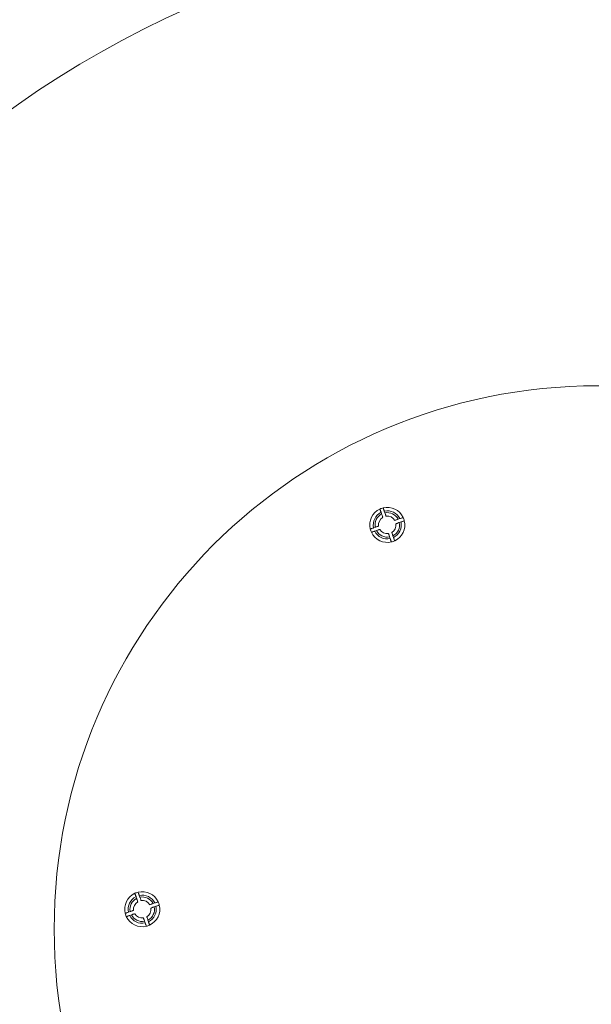
# Model space of a CAD drawing. Units: inches. Extents: x 44 to 289, y -43 to 254.
# Drawn here: x 178 to 186, y 44 to 58 of the extents above; entities that cross this region are included whole.
import ezdxf

# ---------------------------------------------------------------- set-up
doc = ezdxf.new("R2010")
doc.units = ezdxf.units.IN
doc.header["$MEASUREMENT"] = 0

# ---------------------------------------------------------------- blocks, each defined once
blk = doc.blocks.new('block 2049')
at = {"color": 7, "lineweight": 9, "true_color": 0xffffff}
blk.add_open_spline([(193.668, 45.269), (193.668, 49.549), (190.198, 53.019), (185.918, 53.019), (181.637, 53.019), (178.168, 49.549), (178.168, 45.269), (178.168, 40.989), (181.637, 37.519), (185.918, 37.519), (190.198, 37.519), (193.668, 40.989), (193.668, 45.269), (193.668, 45.269), (193.668, 45.269), (193.668, 45.269)], degree=3, knots=[0, 0, 0, 0, 1, 1, 1, 2, 2, 2, 3, 3, 3, 4, 4, 4, 5, 5, 5, 5], dxfattribs=at)
blk = doc.blocks.new('block 2138')
at = {"color": 7, "lineweight": 9, "true_color": 0xffffff}
blk.add_open_spline([(182.982, 50.928), (183.025, 50.954), (183.049, 51.003), (183.042, 51.053)], degree=3, dxfattribs=at)
blk = doc.blocks.new('block 2139')
at = {"color": 7, "lineweight": 9, "true_color": 0xffffff}
blk.add_open_spline([(183.042, 51.053), (183.043, 51.053), (183.043, 51.053), (183.045, 51.053), (183.046, 51.054), (183.049, 51.055), (183.052, 51.056), (183.056, 51.057), (183.06, 51.058), (183.064, 51.06), (183.069, 51.062), (183.074, 51.064), (183.079, 51.065), (183.083, 51.067), (183.086, 51.068), (183.09, 51.069)], degree=3, knots=[0, 0, 0, 0, 1, 1, 1, 2, 2, 2, 3, 3, 3, 4, 4, 4, 5, 5, 5, 5], dxfattribs=at)
blk = doc.blocks.new('block 2140')
at = {"color": 7, "lineweight": 9, "true_color": 0xffffff}
blk.add_open_spline([(182.999, 50.88), (183.068, 50.916), (183.105, 50.993), (183.09, 51.069)], degree=3, dxfattribs=at)
blk = doc.blocks.new('block 2141')
at = {"color": 7, "lineweight": 9, "true_color": 0xffffff}
blk.add_open_spline([(182.999, 50.88), (182.997, 50.886), (182.995, 50.891), (182.993, 50.896), (182.991, 50.902), (182.99, 50.906), (182.988, 50.911), (182.987, 50.915), (182.986, 50.919), (182.985, 50.921), (182.983, 50.924), (182.983, 50.926), (182.982, 50.927)], degree=3, knots=[0, 0, 0, 0, 1, 1, 1, 2, 2, 2, 3, 3, 3, 4, 4, 4, 4], dxfattribs=at)
blk = doc.blocks.new('block 2142')
at = {"color": 7, "lineweight": 9, "true_color": 0xffffff}
blk.add_open_spline([(183.026, 51.1), (183, 51.143), (182.951, 51.166), (182.901, 51.16)], degree=3, dxfattribs=at)
blk = doc.blocks.new('block 2143')
at = {"color": 7, "lineweight": 9, "true_color": 0xffffff}
blk.add_open_spline([(182.901, 51.16), (182.901, 51.16), (182.901, 51.161), (182.9, 51.162), (182.9, 51.164), (182.899, 51.167), (182.898, 51.17), (182.897, 51.173), (182.895, 51.177), (182.894, 51.181), (182.892, 51.186), (182.89, 51.191), (182.889, 51.196), (182.887, 51.2), (182.886, 51.204), (182.885, 51.208)], degree=3, knots=[0, 0, 0, 0, 1, 1, 1, 2, 2, 2, 3, 3, 3, 4, 4, 4, 5, 5, 5, 5], dxfattribs=at)
blk = doc.blocks.new('block 2144')
at = {"color": 7, "lineweight": 9, "true_color": 0xffffff}
blk.add_open_spline([(183.073, 51.116), (183.038, 51.185), (182.961, 51.222), (182.885, 51.208)], degree=3, dxfattribs=at)
blk = doc.blocks.new('block 2145')
at = {"color": 7, "lineweight": 9, "true_color": 0xffffff}
blk.add_open_spline([(183.073, 51.116), (183.068, 51.115), (183.063, 51.112), (183.058, 51.111), (183.052, 51.109), (183.048, 51.107), (183.043, 51.106), (183.039, 51.104), (183.036, 51.103), (183.033, 51.102), (183.03, 51.101), (183.028, 51.1), (183.027, 51.1)], degree=3, knots=[0, 0, 0, 0, 1, 1, 1, 2, 2, 2, 3, 3, 3, 4, 4, 4, 4], dxfattribs=at)
blk = doc.blocks.new('block 2146')
at = {"color": 7, "lineweight": 9, "true_color": 0xffffff}
blk.add_open_spline([(182.854, 51.143), (182.811, 51.117), (182.788, 51.069), (182.794, 51.019)], degree=3, dxfattribs=at)
blk = doc.blocks.new('block 2147')
at = {"color": 7, "lineweight": 9, "true_color": 0xffffff}
blk.add_open_spline([(182.794, 51.019), (182.794, 51.019), (182.793, 51.018), (182.792, 51.018), (182.79, 51.017), (182.787, 51.016), (182.784, 51.015), (182.781, 51.014), (182.777, 51.013), (182.772, 51.011), (182.768, 51.01), (182.763, 51.008), (182.757, 51.006), (182.754, 51.005), (182.75, 51.004), (182.746, 51.002)], degree=3, knots=[0, 0, 0, 0, 1, 1, 1, 2, 2, 2, 3, 3, 3, 4, 4, 4, 5, 5, 5, 5], dxfattribs=at)
blk = doc.blocks.new('block 2148')
at = {"color": 7, "lineweight": 9, "true_color": 0xffffff}
blk.add_open_spline([(182.837, 51.191), (182.769, 51.155), (182.732, 51.078), (182.746, 51.002)], degree=3, dxfattribs=at)
blk = doc.blocks.new('block 2149')
at = {"color": 7, "lineweight": 9, "true_color": 0xffffff}
blk.add_open_spline([(182.837, 51.191), (182.839, 51.186), (182.841, 51.18), (182.843, 51.175), (182.845, 51.17), (182.847, 51.165), (182.848, 51.161), (182.849, 51.157), (182.851, 51.153), (182.852, 51.15), (182.853, 51.147), (182.854, 51.145), (182.854, 51.144)], degree=3, knots=[0, 0, 0, 0, 1, 1, 1, 2, 2, 2, 3, 3, 3, 4, 4, 4, 4], dxfattribs=at)
blk = doc.blocks.new('block 2150')
at = {"color": 7, "lineweight": 9, "true_color": 0xffffff}
blk.add_open_spline([(182.811, 50.972), (182.836, 50.929), (182.885, 50.905), (182.935, 50.912)], degree=3, dxfattribs=at)
blk = doc.blocks.new('block 2151')
at = {"color": 7, "lineweight": 9, "true_color": 0xffffff}
blk.add_open_spline([(182.935, 50.912), (182.935, 50.911), (182.935, 50.911), (182.936, 50.909), (182.937, 50.907), (182.937, 50.905), (182.939, 50.902), (182.94, 50.898), (182.941, 50.894), (182.943, 50.89), (182.944, 50.885), (182.946, 50.88), (182.948, 50.875), (182.949, 50.871), (182.95, 50.868), (182.952, 50.864)], degree=3, knots=[0, 0, 0, 0, 1, 1, 1, 2, 2, 2, 3, 3, 3, 4, 4, 4, 5, 5, 5, 5], dxfattribs=at)
blk = doc.blocks.new('block 2152')
at = {"color": 7, "lineweight": 9, "true_color": 0xffffff}
blk.add_open_spline([(182.763, 50.955), (182.799, 50.886), (182.876, 50.849), (182.952, 50.864)], degree=3, dxfattribs=at)
blk = doc.blocks.new('block 2153')
at = {"color": 7, "lineweight": 9, "true_color": 0xffffff}
blk.add_open_spline([(182.763, 50.955), (182.769, 50.957), (182.774, 50.959), (182.779, 50.961), (182.784, 50.962), (182.789, 50.964), (182.793, 50.965), (182.797, 50.967), (182.801, 50.968), (182.804, 50.969), (182.807, 50.97), (182.809, 50.971), (182.81, 50.971)], degree=3, knots=[0, 0, 0, 0, 1, 1, 1, 2, 2, 2, 3, 3, 3, 4, 4, 4, 4], dxfattribs=at)
blk = doc.blocks.new('block 2154')
at = {"color": 7, "lineweight": 9, "true_color": 0xffffff}
blk.add_open_spline([(182.692, 50.93), (182.742, 50.822), (182.861, 50.765), (182.977, 50.792)], degree=3, dxfattribs=at)
blk = doc.blocks.new('block 2155')
at = {"color": 7, "lineweight": 9, "true_color": 0xffffff}
blk.add_open_spline([(182.739, 50.947), (182.78, 50.865), (182.871, 50.821), (182.96, 50.84)], degree=3, dxfattribs=at)
blk = doc.blocks.new('block 2156')
at = {"color": 7, "lineweight": 9, "true_color": 0xffffff}
blk.add_open_spline([(182.96, 50.84), (182.962, 50.835), (182.964, 50.829), (182.966, 50.824), (182.967, 50.819), (182.969, 50.814), (182.97, 50.81), (182.972, 50.806), (182.973, 50.802), (182.974, 50.8), (182.975, 50.797), (182.976, 50.795), (182.976, 50.794)], degree=3, knots=[0, 0, 0, 0, 1, 1, 1, 2, 2, 2, 3, 3, 3, 4, 4, 4, 4], dxfattribs=at)
blk = doc.blocks.new('block 2157')
at = {"color": 7, "lineweight": 9, "true_color": 0xffffff}
blk.add_open_spline([(182.692, 50.93), (182.692, 50.93), (182.693, 50.931), (182.694, 50.931), (182.696, 50.932), (182.699, 50.933), (182.702, 50.934), (182.705, 50.935), (182.709, 50.936), (182.714, 50.938), (182.718, 50.94), (182.723, 50.941), (182.729, 50.943), (182.732, 50.944), (182.735, 50.945), (182.739, 50.947)], degree=3, knots=[0, 0, 0, 0, 1, 1, 1, 2, 2, 2, 3, 3, 3, 4, 4, 4, 5, 5, 5, 5], dxfattribs=at)
blk = doc.blocks.new('block 2158')
at = {"color": 7, "lineweight": 9, "true_color": 0xffffff}
blk.add_open_spline([(182.813, 51.262), (182.705, 51.212), (182.647, 51.093), (182.675, 50.977)], degree=3, dxfattribs=at)
blk = doc.blocks.new('block 2159')
at = {"color": 7, "lineweight": 9, "true_color": 0xffffff}
blk.add_open_spline([(182.829, 51.215), (182.748, 51.174), (182.704, 51.083), (182.723, 50.994)], degree=3, dxfattribs=at)
blk = doc.blocks.new('block 2160')
at = {"color": 7, "lineweight": 9, "true_color": 0xffffff}
blk.add_open_spline([(182.723, 50.994), (182.717, 50.992), (182.712, 50.99), (182.707, 50.988), (182.702, 50.987), (182.697, 50.985), (182.693, 50.983), (182.689, 50.982), (182.685, 50.981), (182.682, 50.98), (182.679, 50.979), (182.677, 50.978), (182.676, 50.978)], degree=3, knots=[0, 0, 0, 0, 1, 1, 1, 2, 2, 2, 3, 3, 3, 4, 4, 4, 4], dxfattribs=at)
blk = doc.blocks.new('block 2161')
at = {"color": 7, "lineweight": 9, "true_color": 0xffffff}
blk.add_open_spline([(182.813, 51.262), (182.813, 51.262), (182.813, 51.261), (182.814, 51.26), (182.814, 51.258), (182.815, 51.255), (182.816, 51.252), (182.817, 51.249), (182.819, 51.245), (182.821, 51.24), (182.822, 51.236), (182.824, 51.231), (182.825, 51.225), (182.827, 51.222), (182.828, 51.218), (182.829, 51.215)], degree=3, knots=[0, 0, 0, 0, 1, 1, 1, 2, 2, 2, 3, 3, 3, 4, 4, 4, 5, 5, 5, 5], dxfattribs=at)
blk = doc.blocks.new('block 2162')
at = {"color": 7, "lineweight": 9, "true_color": 0xffffff}
blk.add_open_spline([(183.145, 51.141), (183.095, 51.249), (182.976, 51.306), (182.86, 51.279)], degree=3, dxfattribs=at)
blk = doc.blocks.new('block 2163')
at = {"color": 7, "lineweight": 9, "true_color": 0xffffff}
blk.add_open_spline([(183.097, 51.125), (183.057, 51.207), (182.966, 51.25), (182.876, 51.231)], degree=3, dxfattribs=at)
blk = doc.blocks.new('block 2164')
at = {"color": 7, "lineweight": 9, "true_color": 0xffffff}
blk.add_open_spline([(182.876, 51.231), (182.875, 51.236), (182.873, 51.242), (182.871, 51.247), (182.869, 51.252), (182.867, 51.257), (182.866, 51.261), (182.865, 51.265), (182.863, 51.269), (182.862, 51.272), (182.861, 51.274), (182.861, 51.276), (182.86, 51.277)], degree=3, knots=[0, 0, 0, 0, 1, 1, 1, 2, 2, 2, 3, 3, 3, 4, 4, 4, 4], dxfattribs=at)
blk = doc.blocks.new('block 2165')
at = {"color": 7, "lineweight": 9, "true_color": 0xffffff}
blk.add_open_spline([(183.145, 51.141), (183.144, 51.141), (183.144, 51.141), (183.142, 51.14), (183.141, 51.14), (183.138, 51.139), (183.134, 51.138), (183.131, 51.137), (183.127, 51.135), (183.123, 51.133), (183.118, 51.132), (183.113, 51.13), (183.108, 51.128), (183.104, 51.127), (183.101, 51.126), (183.097, 51.125)], degree=3, knots=[0, 0, 0, 0, 1, 1, 1, 2, 2, 2, 3, 3, 3, 4, 4, 4, 5, 5, 5, 5], dxfattribs=at)
blk = doc.blocks.new('block 2166')
at = {"color": 7, "lineweight": 9, "true_color": 0xffffff}
blk.add_open_spline([(183.024, 50.809), (183.132, 50.859), (183.189, 50.978), (183.161, 51.094)], degree=3, dxfattribs=at)
blk = doc.blocks.new('block 2167')
at = {"color": 7, "lineweight": 9, "true_color": 0xffffff}
blk.add_open_spline([(183.007, 50.856), (183.089, 50.897), (183.133, 50.988), (183.114, 51.077)], degree=3, dxfattribs=at)
blk = doc.blocks.new('block 2168')
at = {"color": 7, "lineweight": 9, "true_color": 0xffffff}
blk.add_open_spline([(183.114, 51.077), (183.119, 51.079), (183.125, 51.081), (183.13, 51.083), (183.135, 51.085), (183.14, 51.086), (183.144, 51.088), (183.148, 51.089), (183.151, 51.09), (183.154, 51.091), (183.157, 51.092), (183.159, 51.093), (183.16, 51.094)], degree=3, knots=[0, 0, 0, 0, 1, 1, 1, 2, 2, 2, 3, 3, 3, 4, 4, 4, 4], dxfattribs=at)
blk = doc.blocks.new('block 2169')
at = {"color": 7, "lineweight": 9, "true_color": 0xffffff}
blk.add_open_spline([(183.024, 50.809), (183.024, 50.81), (183.023, 50.81), (183.023, 50.812), (183.022, 50.813), (183.021, 50.816), (183.02, 50.819), (183.019, 50.823), (183.018, 50.827), (183.016, 50.831), (183.014, 50.835), (183.013, 50.841), (183.011, 50.846), (183.01, 50.849), (183.009, 50.853), (183.007, 50.856)], degree=3, knots=[0, 0, 0, 0, 1, 1, 1, 2, 2, 2, 3, 3, 3, 4, 4, 4, 5, 5, 5, 5], dxfattribs=at)
blk = doc.blocks.new('block 2170')
at = {"color": 7, "lineweight": 9, "true_color": 0xffffff}
blk.add_lwpolyline([(183.09, 51.069), (183.114, 51.077)], dxfattribs=at)
blk = doc.blocks.new('block 2171')
at = {"color": 7, "lineweight": 9, "true_color": 0xffffff}
blk.add_lwpolyline([(182.999, 50.88), (183.007, 50.856)], dxfattribs=at)
blk = doc.blocks.new('block 2172')
at = {"color": 7, "lineweight": 9, "true_color": 0xffffff}
blk.add_lwpolyline([(182.952, 50.864), (182.96, 50.84)], dxfattribs=at)
blk = doc.blocks.new('block 2173')
at = {"color": 7, "lineweight": 9, "true_color": 0xffffff}
blk.add_lwpolyline([(182.763, 50.955), (182.739, 50.947)], dxfattribs=at)
blk = doc.blocks.new('block 2174')
at = {"color": 7, "lineweight": 9, "true_color": 0xffffff}
blk.add_lwpolyline([(182.746, 51.002), (182.723, 50.994)], dxfattribs=at)
blk = doc.blocks.new('block 2175')
at = {"color": 7, "lineweight": 9, "true_color": 0xffffff}
blk.add_lwpolyline([(182.837, 51.191), (182.829, 51.215)], dxfattribs=at)
blk = doc.blocks.new('block 2176')
at = {"color": 7, "lineweight": 9, "true_color": 0xffffff}
blk.add_lwpolyline([(182.885, 51.208), (182.876, 51.231)], dxfattribs=at)
blk = doc.blocks.new('block 2177')
at = {"color": 7, "lineweight": 9, "true_color": 0xffffff}
blk.add_lwpolyline([(183.073, 51.116), (183.097, 51.125)], dxfattribs=at)
blk = doc.blocks.new('block 2178')
at = {"color": 7, "lineweight": 9, "true_color": 0xffffff}
blk.add_open_spline([(182.977, 50.792), (182.993, 50.797), (183.009, 50.802), (183.024, 50.809)], degree=3, dxfattribs=at)
blk = doc.blocks.new('block 2179')
at = {"color": 7, "lineweight": 9, "true_color": 0xffffff}
blk.add_open_spline([(183.161, 51.094), (183.157, 51.11), (183.152, 51.126), (183.145, 51.141)], degree=3, dxfattribs=at)
blk = doc.blocks.new('block 2180')
at = {"color": 7, "lineweight": 9, "true_color": 0xffffff}
blk.add_open_spline([(182.86, 51.279), (182.844, 51.275), (182.828, 51.269), (182.813, 51.262)], degree=3, dxfattribs=at)
blk = doc.blocks.new('block 2181')
at = {"color": 7, "lineweight": 9, "true_color": 0xffffff}
blk.add_open_spline([(182.675, 50.977), (182.679, 50.961), (182.684, 50.945), (182.692, 50.93)], degree=3, dxfattribs=at)
blk = doc.blocks.new('block 2270')
at = {"color": 7, "lineweight": 9, "true_color": 0xffffff}
blk.add_open_spline([(179.488, 45.447), (179.531, 45.473), (179.555, 45.522), (179.548, 45.572)], degree=3, dxfattribs=at)
blk = doc.blocks.new('block 2271')
at = {"color": 7, "lineweight": 9, "true_color": 0xffffff}
blk.add_open_spline([(179.548, 45.572), (179.548, 45.572), (179.549, 45.572), (179.55, 45.572), (179.552, 45.573), (179.555, 45.574), (179.558, 45.575), (179.561, 45.576), (179.565, 45.578), (179.57, 45.579), (179.574, 45.581), (179.579, 45.583), (179.585, 45.584), (179.588, 45.586), (179.592, 45.587), (179.596, 45.588)], degree=3, knots=[0, 0, 0, 0, 1, 1, 1, 2, 2, 2, 3, 3, 3, 4, 4, 4, 5, 5, 5, 5], dxfattribs=at)
blk = doc.blocks.new('block 2272')
at = {"color": 7, "lineweight": 9, "true_color": 0xffffff}
blk.add_open_spline([(179.505, 45.399), (179.574, 45.435), (179.61, 45.512), (179.596, 45.588)], degree=3, dxfattribs=at)
blk = doc.blocks.new('block 2273')
at = {"color": 7, "lineweight": 9, "true_color": 0xffffff}
blk.add_open_spline([(179.505, 45.399), (179.503, 45.405), (179.501, 45.41), (179.499, 45.416), (179.497, 45.42), (179.496, 45.425), (179.494, 45.43), (179.493, 45.434), (179.491, 45.438), (179.49, 45.44), (179.489, 45.443), (179.488, 45.445), (179.488, 45.446)], degree=3, knots=[0, 0, 0, 0, 1, 1, 1, 2, 2, 2, 3, 3, 3, 4, 4, 4, 4], dxfattribs=at)
blk = doc.blocks.new('block 2274')
at = {"color": 7, "lineweight": 9, "true_color": 0xffffff}
blk.add_open_spline([(179.531, 45.619), (179.506, 45.662), (179.457, 45.685), (179.407, 45.679)], degree=3, dxfattribs=at)
blk = doc.blocks.new('block 2275')
at = {"color": 7, "lineweight": 9, "true_color": 0xffffff}
blk.add_open_spline([(179.407, 45.679), (179.407, 45.679), (179.407, 45.68), (179.406, 45.681), (179.406, 45.683), (179.405, 45.686), (179.404, 45.689), (179.402, 45.692), (179.401, 45.696), (179.4, 45.701), (179.398, 45.705), (179.396, 45.71), (179.394, 45.715), (179.393, 45.719), (179.392, 45.723), (179.391, 45.727)], degree=3, knots=[0, 0, 0, 0, 1, 1, 1, 2, 2, 2, 3, 3, 3, 4, 4, 4, 5, 5, 5, 5], dxfattribs=at)
blk = doc.blocks.new('block 2276')
at = {"color": 7, "lineweight": 9, "true_color": 0xffffff}
blk.add_open_spline([(179.579, 45.635), (179.544, 45.704), (179.467, 45.742), (179.391, 45.727)], degree=3, dxfattribs=at)
blk = doc.blocks.new('block 2277')
at = {"color": 7, "lineweight": 9, "true_color": 0xffffff}
blk.add_open_spline([(179.579, 45.635), (179.574, 45.634), (179.568, 45.632), (179.563, 45.63), (179.558, 45.628), (179.553, 45.627), (179.549, 45.625), (179.545, 45.623), (179.541, 45.622), (179.538, 45.621), (179.535, 45.62), (179.533, 45.62), (179.532, 45.619)], degree=3, knots=[0, 0, 0, 0, 1, 1, 1, 2, 2, 2, 3, 3, 3, 4, 4, 4, 4], dxfattribs=at)
blk = doc.blocks.new('block 2278')
at = {"color": 7, "lineweight": 9, "true_color": 0xffffff}
blk.add_open_spline([(179.36, 45.662), (179.317, 45.636), (179.293, 45.588), (179.3, 45.538)], degree=3, dxfattribs=at)
blk = doc.blocks.new('block 2279')
at = {"color": 7, "lineweight": 9, "true_color": 0xffffff}
blk.add_open_spline([(179.3, 45.538), (179.3, 45.538), (179.299, 45.538), (179.297, 45.537), (179.296, 45.537), (179.293, 45.536), (179.29, 45.535), (179.287, 45.533), (179.282, 45.532), (179.278, 45.53), (179.273, 45.529), (179.269, 45.527), (179.263, 45.525), (179.26, 45.524), (179.256, 45.523), (179.252, 45.521)], degree=3, knots=[0, 0, 0, 0, 1, 1, 1, 2, 2, 2, 3, 3, 3, 4, 4, 4, 5, 5, 5, 5], dxfattribs=at)
blk = doc.blocks.new('block 2280')
at = {"color": 7, "lineweight": 9, "true_color": 0xffffff}
blk.add_open_spline([(179.343, 45.71), (179.275, 45.674), (179.237, 45.598), (179.252, 45.521)], degree=3, dxfattribs=at)
blk = doc.blocks.new('block 2281')
at = {"color": 7, "lineweight": 9, "true_color": 0xffffff}
blk.add_open_spline([(179.343, 45.71), (179.345, 45.705), (179.347, 45.699), (179.349, 45.694), (179.351, 45.689), (179.352, 45.684), (179.354, 45.68), (179.355, 45.676), (179.356, 45.672), (179.358, 45.669), (179.359, 45.666), (179.359, 45.664), (179.36, 45.663)], degree=3, knots=[0, 0, 0, 0, 1, 1, 1, 2, 2, 2, 3, 3, 3, 4, 4, 4, 4], dxfattribs=at)
blk = doc.blocks.new('block 2282')
at = {"color": 7, "lineweight": 9, "true_color": 0xffffff}
blk.add_open_spline([(179.317, 45.491), (179.342, 45.448), (179.391, 45.424), (179.441, 45.431)], degree=3, dxfattribs=at)
blk = doc.blocks.new('block 2283')
at = {"color": 7, "lineweight": 9, "true_color": 0xffffff}
blk.add_open_spline([(179.441, 45.431), (179.441, 45.43), (179.441, 45.43), (179.442, 45.428), (179.442, 45.427), (179.443, 45.424), (179.444, 45.421), (179.445, 45.417), (179.447, 45.414), (179.448, 45.409), (179.45, 45.404), (179.452, 45.399), (179.454, 45.394), (179.455, 45.391), (179.456, 45.387), (179.457, 45.383)], degree=3, knots=[0, 0, 0, 0, 1, 1, 1, 2, 2, 2, 3, 3, 3, 4, 4, 4, 5, 5, 5, 5], dxfattribs=at)
blk = doc.blocks.new('block 2284')
at = {"color": 7, "lineweight": 9, "true_color": 0xffffff}
blk.add_open_spline([(179.269, 45.474), (179.304, 45.405), (179.381, 45.368), (179.457, 45.383)], degree=3, dxfattribs=at)
blk = doc.blocks.new('block 2285')
at = {"color": 7, "lineweight": 9, "true_color": 0xffffff}
blk.add_open_spline([(179.269, 45.474), (179.274, 45.476), (179.279, 45.478), (179.284, 45.48), (179.29, 45.481), (179.294, 45.483), (179.299, 45.485), (179.303, 45.486), (179.307, 45.487), (179.31, 45.488), (179.312, 45.489), (179.314, 45.49), (179.315, 45.49)], degree=3, knots=[0, 0, 0, 0, 1, 1, 1, 2, 2, 2, 3, 3, 3, 4, 4, 4, 4], dxfattribs=at)
blk = doc.blocks.new('block 2286')
at = {"color": 7, "lineweight": 9, "true_color": 0xffffff}
blk.add_open_spline([(179.197, 45.449), (179.248, 45.342), (179.367, 45.284), (179.482, 45.312)], degree=3, dxfattribs=at)
blk = doc.blocks.new('block 2287')
at = {"color": 7, "lineweight": 9, "true_color": 0xffffff}
blk.add_open_spline([(179.245, 45.466), (179.286, 45.384), (179.376, 45.34), (179.466, 45.359)], degree=3, dxfattribs=at)
blk = doc.blocks.new('block 2288')
at = {"color": 7, "lineweight": 9, "true_color": 0xffffff}
blk.add_open_spline([(179.466, 45.359), (179.467, 45.354), (179.469, 45.348), (179.471, 45.343), (179.473, 45.338), (179.475, 45.334), (179.476, 45.33), (179.477, 45.325), (179.479, 45.322), (179.48, 45.319), (179.481, 45.316), (179.482, 45.314), (179.482, 45.313)], degree=3, knots=[0, 0, 0, 0, 1, 1, 1, 2, 2, 2, 3, 3, 3, 4, 4, 4, 4], dxfattribs=at)
blk = doc.blocks.new('block 2289')
at = {"color": 7, "lineweight": 9, "true_color": 0xffffff}
blk.add_open_spline([(179.197, 45.449), (179.198, 45.449), (179.198, 45.449), (179.2, 45.45), (179.201, 45.451), (179.204, 45.452), (179.208, 45.453), (179.211, 45.454), (179.215, 45.455), (179.219, 45.457), (179.224, 45.458), (179.229, 45.46), (179.234, 45.462), (179.238, 45.463), (179.241, 45.465), (179.245, 45.466)], degree=3, knots=[0, 0, 0, 0, 1, 1, 1, 2, 2, 2, 3, 3, 3, 4, 4, 4, 5, 5, 5, 5], dxfattribs=at)
blk = doc.blocks.new('block 2290')
at = {"color": 7, "lineweight": 9, "true_color": 0xffffff}
blk.add_open_spline([(179.318, 45.782), (179.21, 45.731), (179.153, 45.612), (179.181, 45.496)], degree=3, dxfattribs=at)
blk = doc.blocks.new('block 2291')
at = {"color": 7, "lineweight": 9, "true_color": 0xffffff}
blk.add_open_spline([(179.335, 45.734), (179.253, 45.693), (179.209, 45.602), (179.228, 45.513)], degree=3, dxfattribs=at)
blk = doc.blocks.new('block 2292')
at = {"color": 7, "lineweight": 9, "true_color": 0xffffff}
blk.add_open_spline([(179.228, 45.513), (179.223, 45.511), (179.218, 45.509), (179.212, 45.508), (179.207, 45.506), (179.203, 45.504), (179.198, 45.502), (179.194, 45.501), (179.191, 45.5), (179.188, 45.499), (179.185, 45.498), (179.183, 45.497), (179.182, 45.497)], degree=3, knots=[0, 0, 0, 0, 1, 1, 1, 2, 2, 2, 3, 3, 3, 4, 4, 4, 4], dxfattribs=at)
blk = doc.blocks.new('block 2293')
at = {"color": 7, "lineweight": 9, "true_color": 0xffffff}
blk.add_open_spline([(179.318, 45.782), (179.319, 45.781), (179.319, 45.78), (179.319, 45.779), (179.32, 45.777), (179.321, 45.774), (179.322, 45.771), (179.323, 45.768), (179.324, 45.764), (179.326, 45.759), (179.328, 45.755), (179.329, 45.75), (179.331, 45.745), (179.332, 45.741), (179.334, 45.737), (179.335, 45.734)], degree=3, knots=[0, 0, 0, 0, 1, 1, 1, 2, 2, 2, 3, 3, 3, 4, 4, 4, 5, 5, 5, 5], dxfattribs=at)
blk = doc.blocks.new('block 2294')
at = {"color": 7, "lineweight": 9, "true_color": 0xffffff}
blk.add_open_spline([(179.651, 45.66), (179.6, 45.768), (179.481, 45.826), (179.365, 45.798)], degree=3, dxfattribs=at)
blk = doc.blocks.new('block 2295')
at = {"color": 7, "lineweight": 9, "true_color": 0xffffff}
blk.add_open_spline([(179.603, 45.644), (179.563, 45.726), (179.472, 45.769), (179.382, 45.751)], degree=3, dxfattribs=at)
blk = doc.blocks.new('block 2296')
at = {"color": 7, "lineweight": 9, "true_color": 0xffffff}
blk.add_open_spline([(179.382, 45.751), (179.38, 45.756), (179.379, 45.761), (179.376, 45.766), (179.375, 45.771), (179.373, 45.776), (179.372, 45.78), (179.37, 45.784), (179.369, 45.788), (179.368, 45.791), (179.367, 45.794), (179.366, 45.796), (179.366, 45.797)], degree=3, knots=[0, 0, 0, 0, 1, 1, 1, 2, 2, 2, 3, 3, 3, 4, 4, 4, 4], dxfattribs=at)
blk = doc.blocks.new('block 2297')
at = {"color": 7, "lineweight": 9, "true_color": 0xffffff}
blk.add_open_spline([(179.651, 45.66), (179.65, 45.66), (179.649, 45.66), (179.648, 45.66), (179.646, 45.659), (179.643, 45.658), (179.64, 45.657), (179.637, 45.656), (179.633, 45.654), (179.628, 45.653), (179.624, 45.651), (179.619, 45.649), (179.614, 45.648), (179.61, 45.646), (179.607, 45.645), (179.603, 45.644)], degree=3, knots=[0, 0, 0, 0, 1, 1, 1, 2, 2, 2, 3, 3, 3, 4, 4, 4, 5, 5, 5, 5], dxfattribs=at)
blk = doc.blocks.new('block 2298')
at = {"color": 7, "lineweight": 9, "true_color": 0xffffff}
blk.add_open_spline([(179.529, 45.328), (179.637, 45.378), (179.695, 45.498), (179.667, 45.613)], degree=3, dxfattribs=at)
blk = doc.blocks.new('block 2299')
at = {"color": 7, "lineweight": 9, "true_color": 0xffffff}
blk.add_open_spline([(179.513, 45.376), (179.595, 45.416), (179.639, 45.507), (179.619, 45.597)], degree=3, dxfattribs=at)
blk = doc.blocks.new('block 2300')
at = {"color": 7, "lineweight": 9, "true_color": 0xffffff}
blk.add_open_spline([(179.619, 45.597), (179.625, 45.599), (179.63, 45.6), (179.635, 45.602), (179.64, 45.604), (179.645, 45.605), (179.649, 45.607), (179.653, 45.609), (179.657, 45.61), (179.66, 45.611), (179.663, 45.612), (179.665, 45.612), (179.666, 45.613)], degree=3, knots=[0, 0, 0, 0, 1, 1, 1, 2, 2, 2, 3, 3, 3, 4, 4, 4, 4], dxfattribs=at)
blk = doc.blocks.new('block 2301')
at = {"color": 7, "lineweight": 9, "true_color": 0xffffff}
blk.add_open_spline([(179.529, 45.328), (179.529, 45.329), (179.529, 45.329), (179.529, 45.331), (179.528, 45.333), (179.527, 45.335), (179.526, 45.338), (179.525, 45.342), (179.523, 45.346), (179.522, 45.35), (179.52, 45.355), (179.518, 45.36), (179.517, 45.365), (179.515, 45.368), (179.514, 45.372), (179.513, 45.376)], degree=3, knots=[0, 0, 0, 0, 1, 1, 1, 2, 2, 2, 3, 3, 3, 4, 4, 4, 5, 5, 5, 5], dxfattribs=at)
blk = doc.blocks.new('block 2302')
at = {"color": 7, "lineweight": 9, "true_color": 0xffffff}
blk.add_lwpolyline([(179.596, 45.588), (179.619, 45.597)], dxfattribs=at)
blk = doc.blocks.new('block 2303')
at = {"color": 7, "lineweight": 9, "true_color": 0xffffff}
blk.add_lwpolyline([(179.505, 45.399), (179.513, 45.376)], dxfattribs=at)
blk = doc.blocks.new('block 2304')
at = {"color": 7, "lineweight": 9, "true_color": 0xffffff}
blk.add_lwpolyline([(179.457, 45.383), (179.466, 45.359)], dxfattribs=at)
blk = doc.blocks.new('block 2305')
at = {"color": 7, "lineweight": 9, "true_color": 0xffffff}
blk.add_lwpolyline([(179.269, 45.474), (179.245, 45.466)], dxfattribs=at)
blk = doc.blocks.new('block 2306')
at = {"color": 7, "lineweight": 9, "true_color": 0xffffff}
blk.add_lwpolyline([(179.252, 45.521), (179.228, 45.513)], dxfattribs=at)
blk = doc.blocks.new('block 2307')
at = {"color": 7, "lineweight": 9, "true_color": 0xffffff}
blk.add_lwpolyline([(179.343, 45.71), (179.335, 45.734)], dxfattribs=at)
blk = doc.blocks.new('block 2308')
at = {"color": 7, "lineweight": 9, "true_color": 0xffffff}
blk.add_lwpolyline([(179.391, 45.727), (179.382, 45.751)], dxfattribs=at)
blk = doc.blocks.new('block 2309')
at = {"color": 7, "lineweight": 9, "true_color": 0xffffff}
blk.add_lwpolyline([(179.579, 45.635), (179.603, 45.644)], dxfattribs=at)
blk = doc.blocks.new('block 2310')
at = {"color": 7, "lineweight": 9, "true_color": 0xffffff}
blk.add_open_spline([(179.482, 45.312), (179.498, 45.316), (179.514, 45.321), (179.529, 45.328)], degree=3, dxfattribs=at)
blk = doc.blocks.new('block 2311')
at = {"color": 7, "lineweight": 9, "true_color": 0xffffff}
blk.add_open_spline([(179.667, 45.613), (179.663, 45.63), (179.658, 45.645), (179.651, 45.66)], degree=3, dxfattribs=at)
blk = doc.blocks.new('block 2312')
at = {"color": 7, "lineweight": 9, "true_color": 0xffffff}
blk.add_open_spline([(179.365, 45.798), (179.349, 45.794), (179.333, 45.788), (179.318, 45.782)], degree=3, dxfattribs=at)
blk = doc.blocks.new('block 2313')
at = {"color": 7, "lineweight": 9, "true_color": 0xffffff}
blk.add_open_spline([(179.181, 45.496), (179.185, 45.48), (179.19, 45.464), (179.197, 45.449)], degree=3, dxfattribs=at)
blk = doc.blocks.new('block 2318')
at = {"color": 7, "lineweight": 9, "true_color": 0xffffff}
blk.add_open_spline([(160.959, 45.266), (160.963, 44.926), (160.968, 44.585), (160.982, 44.245), (160.995, 43.904), (161.018, 43.564), (161.048, 43.225), (161.078, 42.886), (161.114, 42.548), (161.158, 42.21), (161.203, 41.873), (161.254, 41.538), (161.312, 41.203), (161.371, 40.868), (161.437, 40.536), (161.51, 40.205), (161.583, 39.874), (161.662, 39.545), (161.749, 39.218), (161.836, 38.892), (161.929, 38.567), (162.03, 38.245), (162.13, 37.924), (162.237, 37.605), (162.351, 37.288), (162.465, 36.972), (162.585, 36.659), (162.712, 36.349), (162.838, 36.039), (162.971, 35.733), (163.111, 35.429), (163.284, 35.051), (163.468, 34.677), (163.661, 34.309), (163.854, 33.943), (164.055, 33.581), (164.267, 33.226), (164.477, 32.872), (164.696, 32.523), (164.924, 32.181), (165.152, 31.841), (165.387, 31.506), (165.632, 31.178), (165.875, 30.852), (166.126, 30.532), (166.385, 30.219), (166.643, 29.908), (166.909, 29.603), (167.183, 29.306), (167.455, 29.01), (167.734, 28.721), (168.02, 28.44), (168.305, 28.16), (168.597, 27.887), (168.896, 27.622), (169.193, 27.359), (169.496, 27.103), (169.806, 26.855), (170.114, 26.608), (170.427, 26.369), (170.747, 26.138), (171.066, 25.908), (171.389, 25.686), (171.718, 25.473), (172.045, 25.26), (172.377, 25.056), (172.714, 24.86), (173.05, 24.666), (173.39, 24.479), (173.734, 24.301), (174.077, 24.124), (174.424, 23.955), (174.775, 23.795), (175.125, 23.635), (175.478, 23.484), (175.834, 23.342), (176.189, 23.201), (176.547, 23.068), (176.908, 22.943), (177.268, 22.82), (177.631, 22.705), (177.996, 22.598), (178.36, 22.493), (178.726, 22.396), (179.094, 22.308), (179.462, 22.22), (179.831, 22.141), (180.201, 22.07), (180.571, 22), (180.942, 21.939), (181.314, 21.887), (181.685, 21.835), (182.058, 21.792), (182.431, 21.757), (182.803, 21.723), (183.176, 21.697), (183.55, 21.68), (183.922, 21.664), (184.295, 21.656), (184.668, 21.657), (185.04, 21.658), (185.412, 21.668), (185.783, 21.686), (186.207, 21.707), (186.63, 21.74), (187.052, 21.783), (187.473, 21.827), (187.893, 21.882), (188.312, 21.948), (188.73, 22.014), (189.146, 22.092), (189.559, 22.18), (189.973, 22.268), (190.384, 22.368), (190.791, 22.478), (191.199, 22.588), (191.604, 22.71), (192.005, 22.842), (192.407, 22.973), (192.804, 23.116), (193.198, 23.269), (193.591, 23.423), (193.981, 23.586), (194.366, 23.76), (194.703, 23.913), (195.036, 24.073), (195.366, 24.241), (195.695, 24.409), (196.02, 24.585), (196.342, 24.768), (196.664, 24.952), (196.981, 25.143), (197.294, 25.341), (197.607, 25.54), (197.915, 25.746), (198.218, 25.959), (198.522, 26.172), (198.821, 26.393), (199.114, 26.621), (199.408, 26.848), (199.697, 27.083), (199.98, 27.325), (200.262, 27.566), (200.54, 27.815), (200.812, 28.07), (201.083, 28.325), (201.349, 28.587), (201.609, 28.855), (201.868, 29.123), (202.122, 29.398), (202.369, 29.678), (202.616, 29.959), (202.857, 30.246), (203.091, 30.538), (203.325, 30.831), (203.552, 31.13), (203.773, 31.434), (203.993, 31.738), (204.206, 32.047), (204.412, 32.362), (204.617, 32.677), (204.816, 32.997), (205.007, 33.322), (205.197, 33.647), (205.381, 33.976), (205.556, 34.31), (205.731, 34.645), (205.899, 34.984), (206.058, 35.326), (206.218, 35.669), (206.369, 36.016), (206.512, 36.367), (206.655, 36.717), (206.79, 37.072), (206.916, 37.429), (207.042, 37.787), (207.159, 38.148), (207.268, 38.512), (207.377, 38.876), (207.477, 39.242), (207.568, 39.611), (207.66, 39.981), (207.742, 40.352), (207.815, 40.726), (207.889, 41.099), (207.953, 41.474), (208.008, 41.851), (208.063, 42.228), (208.11, 42.606), (208.146, 42.985), (208.183, 43.365), (208.211, 43.745), (208.229, 44.126), (208.248, 44.506), (208.257, 44.888), (208.257, 45.269), (208.257, 45.65), (208.248, 46.032), (208.229, 46.412), (208.211, 46.793), (208.183, 47.173), (208.146, 47.553), (208.11, 47.932), (208.063, 48.31), (208.008, 48.687), (207.953, 49.064), (207.889, 49.439), (207.815, 49.813), (207.742, 50.186), (207.66, 50.557), (207.568, 50.927), (207.477, 51.296), (207.377, 51.662), (207.268, 52.026), (207.159, 52.39), (207.042, 52.751), (206.916, 53.109), (206.79, 53.466), (206.655, 53.821), (206.512, 54.171), (206.369, 54.522), (206.218, 54.869), (206.058, 55.212), (205.899, 55.555), (205.731, 55.893), (205.556, 56.228), (205.381, 56.562), (205.197, 56.892), (205.007, 57.216), (204.816, 57.541), (204.617, 57.861), (204.412, 58.176), (204.206, 58.491), (203.993, 58.8), (203.773, 59.104), (203.552, 59.408), (203.325, 59.707), (203.091, 60), (202.857, 60.292), (202.616, 60.579), (202.369, 60.86), (202.122, 61.14), (201.868, 61.415), (201.609, 61.683), (201.349, 61.951), (201.083, 62.213), (200.812, 62.468), (200.54, 62.723), (200.262, 62.972), (199.98, 63.213), (199.697, 63.455), (199.408, 63.69), (199.114, 63.918), (198.821, 64.145), (198.522, 64.366), (198.218, 64.579), (197.915, 64.792), (197.607, 64.998), (197.294, 65.197), (196.981, 65.395), (196.664, 65.586), (196.342, 65.77), (196.02, 65.953), (195.695, 66.129), (195.365, 66.297), (195.036, 66.465), (194.702, 66.625), (194.366, 66.778), (193.981, 66.952), (193.591, 67.116), (193.198, 67.269), (192.804, 67.422), (192.406, 67.565), (192.005, 67.696), (191.604, 67.828), (191.199, 67.95), (190.791, 68.06), (190.383, 68.17), (189.972, 68.27), (189.559, 68.358), (189.145, 68.446), (188.73, 68.524), (188.312, 68.59), (187.893, 68.656), (187.473, 68.711), (187.052, 68.755), (186.63, 68.799), (186.207, 68.831), (185.783, 68.852), (185.412, 68.871), (185.04, 68.88), (184.667, 68.881), (184.295, 68.882), (183.922, 68.874), (183.55, 68.857), (183.176, 68.841), (182.803, 68.815), (182.431, 68.781), (182.058, 68.747), (181.685, 68.703), (181.314, 68.651), (180.942, 68.599), (180.571, 68.537), (180.201, 68.467), (179.83, 68.397), (179.461, 68.318), (179.094, 68.23), (178.726, 68.142), (178.36, 68.045), (177.996, 67.939), (177.631, 67.833), (177.268, 67.719), (176.908, 67.595), (176.547, 67.47), (176.189, 67.337), (175.834, 67.196), (175.478, 67.054), (175.125, 66.903), (174.775, 66.744), (174.424, 66.583), (174.077, 66.415), (173.734, 66.237), (173.39, 66.059), (173.05, 65.873), (172.714, 65.678), (172.377, 65.482), (172.045, 65.278), (171.718, 65.065), (171.389, 64.852), (171.065, 64.63), (170.747, 64.4), (170.427, 64.169), (170.114, 63.931), (169.806, 63.684), (169.496, 63.436), (169.193, 63.18), (168.896, 62.916), (168.597, 62.651), (168.305, 62.379), (168.02, 62.099), (167.734, 61.817), (167.455, 61.528), (167.183, 61.232), (166.909, 60.935), (166.643, 60.63), (166.385, 60.319), (166.126, 60.006), (165.875, 59.686), (165.632, 59.36), (165.387, 59.032), (165.152, 58.697), (164.924, 58.357), (164.696, 58.015), (164.477, 57.666), (164.267, 57.312), (164.055, 56.957), (163.854, 56.595), (163.661, 56.229), (163.468, 55.861), (163.284, 55.487), (163.111, 55.109), (162.971, 54.806), (162.838, 54.499), (162.712, 54.189), (162.585, 53.879), (162.465, 53.566), (162.351, 53.25), (162.237, 52.934), (162.13, 52.614), (162.03, 52.293), (161.929, 51.971), (161.836, 51.646), (161.749, 51.32), (161.662, 50.993), (161.582, 50.664), (161.51, 50.334), (161.437, 50.002), (161.371, 49.669), (161.312, 49.335), (161.254, 49.001), (161.203, 48.665), (161.158, 48.328), (161.114, 47.99), (161.078, 47.652), (161.048, 47.313), (161.018, 46.974), (160.995, 46.634), (160.982, 46.293), (160.968, 45.953), (160.963, 45.612), (160.959, 45.272)], degree=3, knots=[0, 0, 0, 0, 1, 1, 1, 2, 2, 2, 3, 3, 3, 4, 4, 4, 5, 5, 5, 6, 6, 6, 7, 7, 7, 8, 8, 8, 9, 9, 9, 10, 10, 10, 11, 11, 11, 12, 12, 12, 13, 13, 13, 14, 14, 14, 15, 15, 15, 16, 16, 16, 17, 17, 17, 18, 18, 18, 19, 19, 19, 20, 20, 20, 21, 21, 21, 22, 22, 22, 23, 23, 23, 24, 24, 24, 25, 25, 25, 26, 26, 26, 27, 27, 27, 28, 28, 28, 29, 29, 29, 30, 30, 30, 31, 31, 31, 32, 32, 32, 33, 33, 33, 34, 34, 34, 35, 35, 35, 36, 36, 36, 37, 37, 37, 38, 38, 38, 39, 39, 39, 40, 40, 40, 41, 41, 41, 42, 42, 42, 43, 43, 43, 44, 44, 44, 45, 45, 45, 46, 46, 46, 47, 47, 47, 48, 48, 48, 49, 49, 49, 50, 50, 50, 51, 51, 51, 52, 52, 52, 53, 53, 53, 54, 54, 54, 55, 55, 55, 56, 56, 56, 57, 57, 57, 58, 58, 58, 59, 59, 59, 60, 60, 60, 61, 61, 61, 62, 62, 62, 63, 63, 63, 64, 64, 64, 65, 65, 65, 66, 66, 66, 67, 67, 67, 68, 68, 68, 69, 69, 69, 70, 70, 70, 71, 71, 71, 72, 72, 72, 73, 73, 73, 74, 74, 74, 75, 75, 75, 76, 76, 76, 77, 77, 77, 78, 78, 78, 79, 79, 79, 80, 80, 80, 81, 81, 81, 82, 82, 82, 83, 83, 83, 84, 84, 84, 85, 85, 85, 86, 86, 86, 87, 87, 87, 88, 88, 88, 89, 89, 89, 90, 90, 90, 91, 91, 91, 92, 92, 92, 93, 93, 93, 94, 94, 94, 95, 95, 95, 96, 96, 96, 97, 97, 97, 98, 98, 98, 99, 99, 99, 100, 100, 100, 101, 101, 101, 102, 102, 102, 103, 103, 103, 104, 104, 104, 105, 105, 105, 106, 106, 106, 107, 107, 107, 108, 108, 108, 109, 109, 109, 110, 110, 110, 111, 111, 111, 112, 112, 112, 113, 113, 113, 114, 114, 114, 115, 115, 115, 116, 116, 116, 117, 117, 117, 118, 118, 118, 119, 119, 119, 120, 120, 120, 121, 121, 121, 122, 122, 122, 123, 123, 123, 124, 124, 124, 125, 125, 125, 126, 126, 126, 127, 127, 127, 128, 128, 128, 129, 129, 129, 130, 130, 130, 130], dxfattribs=at)
blk = doc.blocks.new('block 2325')
at = {"color": 7, "lineweight": 9, "true_color": 0xffffff}
blk.add_open_spline([(179.2, 32.56), (186.219, 28.85), (194.917, 31.533), (198.627, 38.552), (202.337, 45.571), (199.654, 54.268), (192.635, 57.978)], degree=3, knots=[0, 0, 0, 0, 1, 1, 1, 2, 2, 2, 2], dxfattribs=at)
blk = doc.blocks.new('block 2326')
at = {"color": 7, "lineweight": 9, "true_color": 0xffffff}
blk.add_open_spline([(192.635, 57.978), (185.616, 61.688), (176.918, 59.005), (173.209, 51.986), (169.499, 44.967), (172.181, 36.27), (179.2, 32.56)], degree=3, knots=[0, 0, 0, 0, 1, 1, 1, 2, 2, 2, 2], dxfattribs=at)
blk = doc.blocks.new('block 2327')
at = {"color": 7, "lineweight": 9, "true_color": 0xffffff}
blk.add_open_spline([(212.168, 45.269), (212.168, 59.767), (200.415, 71.519), (185.918, 71.519), (171.42, 71.519), (159.668, 59.767), (159.668, 45.269), (159.668, 30.772), (171.42, 19.019), (185.918, 19.019), (200.415, 19.019), (212.168, 30.772), (212.168, 45.269), (212.168, 45.269), (212.168, 45.269), (212.168, 45.269)], degree=3, knots=[0, 0, 0, 0, 1, 1, 1, 2, 2, 2, 3, 3, 3, 4, 4, 4, 5, 5, 5, 5], dxfattribs=at)

msp = doc.modelspace()

# ---------------------------------------------------------------- block references
for name in ['block 2327', 'block 2318', 'block 2326', 'block 2325', 'block 2049', 'block 2158', 'block 2180', 'block 2161', 'block 2162', 'block 2164', 'block 2159', 'block 2148', 'block 2146', 'block 2175', 'block 2149', 'block 2163', 'block 2176', 'block 2144', 'block 2143', 'block 2142', 'block 2145', 'block 2177', 'block 2165', 'block 2179', 'block 2181', 'block 2160', 'block 2174', 'block 2147', 'block 2153', 'block 2150', 'block 2138', 'block 2140', 'block 2167', 'block 2166', 'block 2139', 'block 2170', 'block 2168', 'block 2157', 'block 2154', 'block 2173', 'block 2155', 'block 2152', 'block 2151', 'block 2172', 'block 2156', 'block 2141', 'block 2171', 'block 2169', 'block 2178', 'block 2290', 'block 2312', 'block 2293', 'block 2294', 'block 2296', 'block 2291', 'block 2280', 'block 2278', 'block 2307', 'block 2281', 'block 2295', 'block 2308', 'block 2276', 'block 2275', 'block 2274', 'block 2277', 'block 2309', 'block 2297', 'block 2311', 'block 2313', 'block 2292', 'block 2306', 'block 2279', 'block 2270', 'block 2272', 'block 2299', 'block 2298', 'block 2271', 'block 2302', 'block 2300', 'block 2289', 'block 2286', 'block 2305', 'block 2287', 'block 2285', 'block 2284', 'block 2282', 'block 2283', 'block 2304', 'block 2288', 'block 2273', 'block 2303', 'block 2301', 'block 2310']:
    msp.add_blockref(name, (0, 0))

doc.saveas('drawing.dxf')
